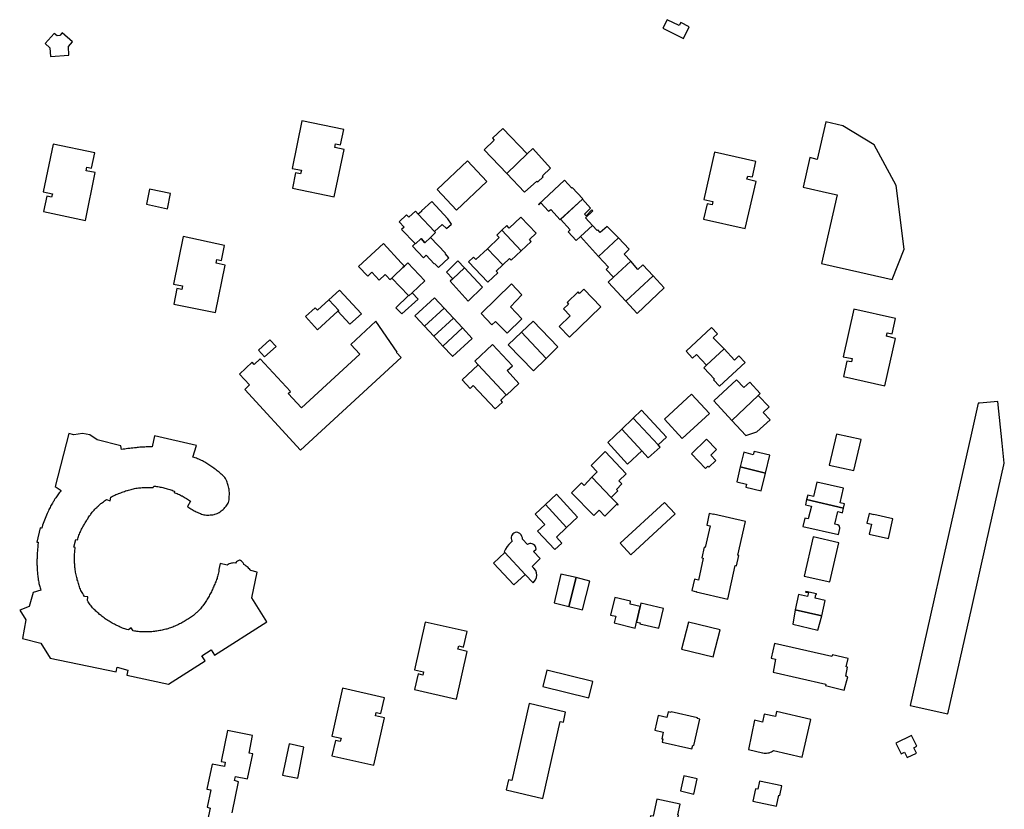
# Model space of a CAD drawing. Units: inches. Extents: x 7498900 to 7506858, y 5781332 to 5786912.
# Drawn here: x 7501056 to 7501452, y 5782561 to 5782879 of the extents above; entities that cross this region are included whole.
import ezdxf

# ---------------------------------------------------------------- set-up
doc = ezdxf.new("R2010")
doc.units = ezdxf.units.IN
doc.header["$MEASUREMENT"] = 0

msp = doc.modelspace()

# ---------------------------------------------------------------- linework, layer by layer
for points in [[(7501323.27, 5782870.98), (7501325.51, 5782875.7), (7501322.1, 5782877.36), (7501321.5, 5782876.13), (7501316.6, 5782878.51), (7501314.91, 5782875.05), (7501323.27, 5782870.98)], [(7501073.32, 5782873.22), (7501072.34, 5782872.12), (7501071.31, 5782872.03), (7501070.15, 5782873), (7501066.55, 5782868.91), (7501068.41, 5782867.16), (7501068.62, 5782863.71), (7501075.96, 5782864.21), (7501075.9, 5782867.68), (7501077.43, 5782869.57), (7501073.32, 5782873.22)], [(7501169.73, 5782837.83), (7501165.81, 5782818.67), (7501169.55, 5782817.96), (7501169.23, 5782816.5), (7501167.22, 5782816.89), (7501166.01, 5782810.67), (7501182.76, 5782807.24), (7501186.7, 5782826.34), (7501183.03, 5782827.13), (7501183.32, 5782828.51), (7501185.22, 5782828.14), (7501186.57, 5782834.34), (7501169.73, 5782837.83)], [(7501371.3, 5782811.14), (7501381.99, 5782808.72), (7501385.04, 5782808.04), (7501378.73, 5782780.43), (7501385.22, 5782778.97), (7501387.05, 5782778.56), (7501407.16, 5782773.95), (7501412.01, 5782786.17), (7501408.71, 5782811.84), (7501399.94, 5782828.16), (7501387.37, 5782835.77), (7501380.45, 5782837.35), (7501377.05, 5782822.31), (7501373.99, 5782823), (7501371.3, 5782811.14)], [(7501250.56, 5782834.71), (7501246.4, 5782830.8), (7501247.09, 5782830.04), (7501243.08, 5782826.19), (7501252.12, 5782816.6), (7501260.32, 5782824.48), (7501250.56, 5782834.71)], [(7501082.66, 5782797.78), (7501086.66, 5782816.97), (7501082.98, 5782817.76), (7501083.26, 5782819.14), (7501085.18, 5782818.74), (7501086.5, 5782824.96), (7501069.66, 5782828.48), (7501065.65, 5782809.3), (7501069.4, 5782808.44), (7501069.11, 5782807.07), (7501067.12, 5782807.54), (7501065.84, 5782801.3), (7501082.66, 5782797.78)], [(7501269.78, 5782818.78), (7501262.58, 5782826.64), (7501260.32, 5782824.48), (7501252.12, 5782816.6), (7501259.24, 5782809.09), (7501264.27, 5782813.6), (7501264.62, 5782813.27), (7501266.84, 5782815.34), (7501266.53, 5782815.7), (7501269.78, 5782818.78)], [(7501348.1, 5782794.43), (7501352.4, 5782813.44), (7501348.74, 5782814.3), (7501349.04, 5782815.56), (7501350.97, 5782815.27), (7501352.39, 5782821.45), (7501335.68, 5782825.26), (7501331.37, 5782806.18), (7501335.05, 5782805.38), (7501334.75, 5782803.96), (7501332.78, 5782804.4), (7501331.34, 5782798.21), (7501348.1, 5782794.43)], [(7501236.41, 5782821.67), (7501224.18, 5782810.16), (7501231.88, 5782801.83), (7501244.13, 5782813.39), (7501236.41, 5782821.67)], [(7501275.39, 5782813.91), (7501264.87, 5782804.21), (7501265.04, 5782804.02), (7501265.87, 5782804.82), (7501268.99, 5782801.44), (7501269.82, 5782802.18), (7501273.65, 5782798.03), (7501282.73, 5782806.39), (7501278.51, 5782810.97), (7501278.29, 5782810.77), (7501275.39, 5782813.91)], [(7501108.47, 5782810.38), (7501107.24, 5782804.27), (7501115.75, 5782802.4), (7501116.96, 5782808.6), (7501108.47, 5782810.38)], [(7501221.97, 5782805.34), (7501217.81, 5782801.64), (7501217.79, 5782801.3), (7501216.57, 5782800.29), (7501223.14, 5782793.29), (7501226.23, 5782796.17), (7501227.87, 5782794.46), (7501229.93, 5782796.28), (7501228.51, 5782798.43), (7501221.97, 5782805.34)], [(7501282.59, 5782806.26), (7501273.82, 5782798.19), (7501277.68, 5782794), (7501276.84, 5782793.15), (7501280.11, 5782789.7), (7501281.75, 5782791.21), (7501286.64, 5782795.71), (7501283.8, 5782798.73), (7501286.79, 5782801.61), (7501286.43, 5782802.02), (7501284.02, 5782799.63), (7501283.36, 5782800.32), (7501285.83, 5782802.63), (7501282.59, 5782806.26)], [(7501215.41, 5782801.52), (7501212.76, 5782799.03), (7501211.79, 5782799.98), (7501208.87, 5782797.24), (7501210.91, 5782795.07), (7501209.81, 5782794.14), (7501215.33, 5782788.41), (7501215.43, 5782788.3), (7501217.68, 5782790.44), (7501219.26, 5782788.78), (7501221.47, 5782790.89), (7501223.54, 5782792.86), (7501223.14, 5782793.29), (7501216.57, 5782800.29), (7501215.41, 5782801.52)], [(7501257.83, 5782799.08), (7501253.15, 5782794.64), (7501252.19, 5782795.66), (7501250.17, 5782793.76), (7501257.96, 5782785.48), (7501262, 5782789.29), (7501261.31, 5782790.02), (7501264.01, 5782792.56), (7501257.83, 5782799.08)], [(7501286.64, 5782795.71), (7501281.75, 5782791.21), (7501289.07, 5782783.28), (7501297.09, 5782790.69), (7501292.51, 5782795.28), (7501289.75, 5782792.87), (7501288.76, 5782794), (7501288.49, 5782793.75), (7501286.64, 5782795.71)], [(7501250.17, 5782793.76), (7501248.12, 5782791.81), (7501249.08, 5782790.81), (7501244.42, 5782786.38), (7501250.54, 5782779.88), (7501253.26, 5782782.44), (7501253.95, 5782781.71), (7501257.96, 5782785.48), (7501250.17, 5782793.76)], [(7501138.84, 5782779.71), (7501135.21, 5782780.61), (7501135.49, 5782782.06), (7501137.41, 5782781.59), (7501138.63, 5782787.71), (7501122.01, 5782791.31), (7501118.08, 5782772.16), (7501121.73, 5782771.47), (7501121.46, 5782769.94), (7501119.5, 5782770.37), (7501118.25, 5782764.08), (7501134.97, 5782760.65), (7501138.84, 5782779.71)], [(7501206.55, 5782775.2), (7501210.41, 5782778.8), (7501210.99, 5782779.35), (7501209.7, 5782780.74), (7501202.51, 5782788.48), (7501192.56, 5782779.26), (7501196.21, 5782775.33), (7501197.88, 5782776.87), (7501200.79, 5782773.77), (7501203.27, 5782776.04), (7501203.85, 5782775.38), (7501205.16, 5782773.91), (7501205.88, 5782774.57), (7501206.55, 5782775.2)], [(7501215.43, 5782788.3), (7501215.33, 5782788.41), (7501214.27, 5782787.43), (7501218.65, 5782782.74), (7501219.69, 5782783.72), (7501222.97, 5782780.29), (7501223.09, 5782780.4), (7501224.64, 5782778.76), (7501228.89, 5782782.75), (7501227.37, 5782784.42), (7501227.48, 5782784.53), (7501221.47, 5782790.89), (7501219.26, 5782788.78), (7501217.68, 5782790.44), (7501215.43, 5782788.3)], [(7501297.09, 5782790.69), (7501289.07, 5782783.28), (7501293.09, 5782778.93), (7501292.12, 5782778.02), (7501295.03, 5782774.91), (7501302.06, 5782781.37), (7501299.32, 5782784.2), (7501301.32, 5782786.16), (7501297.09, 5782790.69)], [(7501244.42, 5782786.38), (7501239.72, 5782781.97), (7501238.76, 5782782.99), (7501236.78, 5782781.11), (7501244.54, 5782772.85), (7501248.56, 5782776.64), (7501247.87, 5782777.36), (7501250.54, 5782779.88), (7501244.42, 5782786.38)], [(7501205.88, 5782774.57), (7501212.69, 5782767.53), (7501212.81, 5782767.4), (7501214.09, 5782768.6), (7501219.2, 5782773.38), (7501212.39, 5782780.65), (7501210.99, 5782779.35), (7501210.41, 5782778.8), (7501206.55, 5782775.2), (7501205.88, 5782774.57)], [(7501227.9, 5782776.98), (7501230.42, 5782774.26), (7501235.12, 5782778.63), (7501232.5, 5782781.43), (7501227.9, 5782776.98)], [(7501292.93, 5782772.97), (7501300.06, 5782765.26), (7501311.08, 5782775.4), (7501306.86, 5782779.89), (7501304.89, 5782778.01), (7501302.06, 5782781.37), (7501295.03, 5782774.91), (7501292.93, 5782772.97)], [(7501235.12, 5782778.63), (7501230.42, 5782774.26), (7501229.34, 5782773.31), (7501236.62, 5782765.28), (7501242.43, 5782770.87), (7501235.12, 5782778.63)], [(7501254.1, 5782772.2), (7501241.83, 5782760.3), (7501246.1, 5782755.7), (7501247.61, 5782757.09), (7501252.25, 5782752.41), (7501258.27, 5782758.1), (7501253.6, 5782763.03), (7501258.21, 5782767.84), (7501254.1, 5782772.2)], [(7501311.08, 5782775.4), (7501300.06, 5782765.26), (7501304.59, 5782760.34), (7501315.5, 5782770.58), (7501311.08, 5782775.4)], [(7501180.61, 5782765.85), (7501184.6, 5782761.57), (7501184.15, 5782761.2), (7501189.05, 5782755.95), (7501193.69, 5782760.21), (7501184.94, 5782769.73), (7501180.61, 5782765.85)], [(7501212.81, 5782767.4), (7501212.69, 5782767.53), (7501207.59, 5782762.6), (7501209.89, 5782760.15), (7501216.45, 5782766.12), (7501214.09, 5782768.6), (7501212.81, 5782767.4)], [(7501276.42, 5782764.71), (7501277.02, 5782764.09), (7501275.01, 5782762.13), (7501277.68, 5782759.38), (7501273.24, 5782755.08), (7501277.42, 5782750.77), (7501290.01, 5782762.99), (7501283.14, 5782770.06), (7501281.42, 5782768.38), (7501280.83, 5782768.99), (7501276.42, 5782764.71)], [(7501171.23, 5782759.04), (7501176.08, 5782753.75), (7501184.15, 5782761.2), (7501184.6, 5782761.57), (7501180.61, 5782765.85), (7501176, 5782761.6), (7501175.09, 5782762.59), (7501171.23, 5782759.04)], [(7501215.19, 5782759.38), (7501215.43, 5782759.12), (7501219.05, 5782755.21), (7501226.91, 5782762.49), (7501223.06, 5782766.65), (7501215.19, 5782759.38)], [(7501226.91, 5782762.49), (7501219.05, 5782755.21), (7501222.79, 5782751.18), (7501230.66, 5782758.44), (7501226.91, 5782762.49)], [(7501408.5, 5782758.29), (7501391.8, 5782762.05), (7501387.47, 5782742.89), (7501391.13, 5782742.19), (7501390.86, 5782740.79), (7501388.92, 5782741.17), (7501387.53, 5782734.99), (7501404.21, 5782731.22), (7501408.54, 5782750.3), (7501404.87, 5782751.11), (7501405.2, 5782752.56), (7501407.11, 5782752.11), (7501408.5, 5782758.29)], [(7501144.62, 5782735.92), (7501148.69, 5782731.53), (7501146.76, 5782729.75), (7501169.25, 5782705.34), (7501209.66, 5782742.58), (7501207.84, 5782744.58), (7501208.12, 5782744.8), (7501199.53, 5782757.18), (7501189.38, 5782747.88), (7501193.09, 5782743.88), (7501169.64, 5782722.3), (7501164.27, 5782728.14), (7501165.15, 5782728.95), (7501153.02, 5782742.06), (7501150.58, 5782739.78), (7501149.75, 5782740.66), (7501144.62, 5782735.92)], [(7501230.66, 5782758.44), (7501222.79, 5782751.18), (7501226.48, 5782747.19), (7501234.34, 5782754.47), (7501230.66, 5782758.44)], [(7501262.82, 5782757.16), (7501258.09, 5782752.77), (7501267.99, 5782742.22), (7501272.74, 5782746.83), (7501262.82, 5782757.16)], [(7501234.34, 5782754.47), (7501226.48, 5782747.19), (7501230.17, 5782743.22), (7501230.38, 5782742.99), (7501238.21, 5782750.29), (7501234.34, 5782754.47)], [(7501267.99, 5782742.22), (7501258.09, 5782752.77), (7501252.77, 5782747.73), (7501262.94, 5782737.29), (7501267.99, 5782742.22)], [(7501334.46, 5782754.69), (7501324.31, 5782745.15), (7501326.89, 5782742.35), (7501328.41, 5782743.81), (7501332.52, 5782739.52), (7501339.55, 5782746.07), (7501335.22, 5782750.46), (7501336.97, 5782752.1), (7501334.46, 5782754.69)], [(7501152.36, 5782745.53), (7501154.77, 5782742.89), (7501159.34, 5782747.06), (7501156.89, 5782749.67), (7501152.36, 5782745.53)], [(7501240.59, 5782739.68), (7501251.86, 5782727.6), (7501252.07, 5782727.38), (7501257.05, 5782732.17), (7501252.36, 5782737.34), (7501254.4, 5782739.3), (7501246.47, 5782747.8), (7501239.25, 5782741.11), (7501240.59, 5782739.68)], [(7501343.73, 5782741.56), (7501339.55, 5782746.07), (7501332.52, 5782739.52), (7501331.41, 5782738.49), (7501335.71, 5782733.91), (7501335.35, 5782733.57), (7501337.74, 5782731.01), (7501348, 5782740.59), (7501345.46, 5782743.23), (7501343.73, 5782741.56)], [(7501234.18, 5782733.57), (7501237.41, 5782730.07), (7501238.66, 5782731.27), (7501247.44, 5782721.97), (7501250.4, 5782724.65), (7501249.7, 5782725.45), (7501251.86, 5782727.6), (7501240.59, 5782739.68), (7501234.18, 5782733.57)], [(7501344.55, 5782733.56), (7501335.4, 5782725.18), (7501342.62, 5782717.3), (7501353.31, 5782727.35), (7501354.11, 5782728.1), (7501349.94, 5782732.67), (7501347.45, 5782730.49), (7501344.55, 5782733.56)], [(7501326.4, 5782727.81), (7501315.55, 5782717.74), (7501322.71, 5782710.02), (7501333.7, 5782720.03), (7501326.4, 5782727.81)], [(7501342.62, 5782717.3), (7501348.28, 5782711.23), (7501352.79, 5782712.66), (7501358.07, 5782717.49), (7501355.32, 5782720.42), (7501357.66, 5782722.68), (7501353.31, 5782727.35), (7501342.62, 5782717.3)], [(7501441.76, 5782724.18), (7501438.8, 5782711), (7501437.19, 5782703.77), (7501428.09, 5782663.44), (7501422.28, 5782637.68), (7501414.42, 5782602.62), (7501429.56, 5782599.21), (7501439.19, 5782642.04), (7501445.12, 5782668.37), (7501452.13, 5782699.47), (7501452.26, 5782700.03), (7501451.41, 5782708.17), (7501449.69, 5782724.89), (7501442.24, 5782724.22), (7501441.76, 5782724.18)], [(7501302.94, 5782718.16), (7501313.02, 5782707.41), (7501316.34, 5782710.56), (7501306.33, 5782721.34), (7501302.94, 5782718.16)], [(7501298.42, 5782713.79), (7501306.53, 5782705.02), (7501309.08, 5782702.26), (7501313.86, 5782706.52), (7501313.02, 5782707.41), (7501302.94, 5782718.16), (7501302.79, 5782718.02), (7501298.42, 5782713.79)], [(7501292.81, 5782708.43), (7501300.74, 5782699.69), (7501306.53, 5782705.02), (7501298.42, 5782713.79), (7501292.81, 5782708.43)], [(7501110.52, 5782711.1), (7501109.57, 5782706.63), (7501108.55, 5782706.6), (7501108.11, 5782706.6), (7501107.12, 5782706.59), (7501106.62, 5782706.57), (7501106.12, 5782706.56), (7501105.62, 5782706.53), (7501105.05, 5782706.49), (7501104.56, 5782706.46), (7501104.06, 5782706.41), (7501103.56, 5782706.36), (7501103.06, 5782706.31), (7501102.44, 5782706.23), (7501101.79, 5782706.17), (7501101.14, 5782706.1), (7501100.5, 5782706.02), (7501099.78, 5782705.93), (7501099.13, 5782705.85), (7501098.49, 5782705.75), (7501097.84, 5782705.65), (7501097.2, 5782705.55), (7501096.98, 5782707.02), (7501087.46, 5782709.41), (7501084.5, 5782711.46), (7501081.49, 5782712.05), (7501077.96, 5782711.43), (7501076.08, 5782712.04), (7501070.53, 5782690.65), (7501072.92, 5782689.09), (7501072.79, 5782688.92), (7501072.48, 5782688.53), (7501072.18, 5782688.13), (7501071.88, 5782687.73), (7501071.58, 5782687.33), (7501071.29, 5782686.92), (7501071.01, 5782686.51), (7501070.73, 5782686.09), (7501070.45, 5782685.68), (7501070.18, 5782685.25), (7501069.92, 5782684.83), (7501069.69, 5782684.46), (7501069.44, 5782684.03), (7501069.19, 5782683.6), (7501068.94, 5782683.16), (7501068.7, 5782682.73), (7501068.46, 5782682.28), (7501068.23, 5782681.84), (7501068.01, 5782681.39), (7501067.79, 5782680.94), (7501067.56, 5782680.43), (7501067.29, 5782679.78), (7501067.01, 5782679.14), (7501066.75, 5782678.49), (7501066.49, 5782677.85), (7501066.22, 5782677.14), (7501065.97, 5782676.49), (7501065.73, 5782675.83), (7501065.49, 5782675.18), (7501065.26, 5782674.52), (7501065.04, 5782673.86), (7501064.51, 5782674.04), (7501063.09, 5782668.35), (7501063.71, 5782668.23), (7501063.67, 5782667.87), (7501063.61, 5782667.36), (7501063.56, 5782666.84), (7501063.5, 5782666.32), (7501063.49, 5782666.17), (7501063.44, 5782665.65), (7501063.4, 5782665.14), (7501063.36, 5782664.62), (7501063.33, 5782664.1), (7501063.3, 5782663.65), (7501063.28, 5782663.15), (7501063.25, 5782662.65), (7501063.23, 5782662.15), (7501063.22, 5782661.65), (7501063.21, 5782661.39), (7501063.2, 5782660.89), (7501063.2, 5782660.39), (7501063.2, 5782659.89), (7501063.21, 5782659.39), (7501063.21, 5782659.22), (7501063.22, 5782658.72), (7501063.23, 5782658.22), (7501063.26, 5782657.72), (7501063.28, 5782657.22), (7501063.32, 5782656.72), (7501063.35, 5782656.27), (7501063.4, 5782655.78), (7501063.45, 5782655.28), (7501063.51, 5782654.78), (7501063.58, 5782654.29), (7501063.67, 5782653.68), (7501063.73, 5782653.18), (7501063.81, 5782652.69), (7501063.9, 5782652.19), (7501063.99, 5782651.71), (7501064.1, 5782651.22), (7501064.18, 5782650.92), (7501064.31, 5782650.44), (7501064.45, 5782649.96), (7501064.6, 5782649.48), (7501064.76, 5782649.01), (7501061.65, 5782648.1), (7501060.11, 5782642.45), (7501056.25, 5782640.95), (7501058.76, 5782637.08), (7501057.33, 5782629.47), (7501064.72, 5782627.63), (7501068.51, 5782621.66), (7501094.99, 5782616.18), (7501095.46, 5782617.99), (7501099.76, 5782616.84), (7501099.29, 5782614.78), (7501116.07, 5782611.1), (7501130.86, 5782620.52), (7501129.56, 5782622.56), (7501133.26, 5782624.91), (7501134.6, 5782622.79), (7501155.62, 5782636.22), (7501149.68, 5782645.96), (7501151.78, 5782656.25), (7501149.2, 5782656.9), (7501148.99, 5782657.15), (7501148.66, 5782657.52), (7501148.46, 5782657.72), (7501148.1, 5782658.07), (7501147.71, 5782658.39), (7501147.31, 5782658.69), (7501146.87, 5782658.99), (7501146.44, 5782659.25), (7501146.35, 5782659.49), (7501146.13, 5782659.94), (7501145.86, 5782660.28), (7501145.4, 5782660.7), (7501145.06, 5782660.94), (7501144.82, 5782661), (7501144.61, 5782660.99), (7501144.15, 5782660.82), (7501143.85, 5782660.7), (7501143.43, 5782660.43), (7501143.29, 5782660.29), (7501142.99, 5782659.89), (7501142.37, 5782659.92), (7501141.87, 5782659.88), (7501141.38, 5782659.8), (7501141.01, 5782659.71), (7501140.54, 5782659.55), (7501140.08, 5782659.35), (7501139.65, 5782659.1), (7501136.87, 5782659.68), (7501136.41, 5782657.32), (7501136.35, 5782656.95), (7501136.28, 5782656.45), (7501136.19, 5782655.96), (7501136.08, 5782655.47), (7501135.97, 5782654.98), (7501135.84, 5782654.5), (7501135.7, 5782654.02), (7501135.61, 5782653.74), (7501135.46, 5782653.27), (7501135.29, 5782652.8), (7501135.11, 5782652.33), (7501134.92, 5782651.87), (7501134.71, 5782651.41), (7501134.5, 5782650.96), (7501134.37, 5782650.64), (7501134.17, 5782650.18), (7501133.97, 5782649.72), (7501133.77, 5782649.27), (7501133.55, 5782648.81), (7501133.34, 5782648.36), (7501133.11, 5782647.92), (7501132.88, 5782647.47), (7501132.65, 5782647.04), (7501132.41, 5782646.6), (7501132.17, 5782646.16), (7501131.92, 5782645.73), (7501131.66, 5782645.3), (7501131.4, 5782644.87), (7501131.14, 5782644.45), (7501130.87, 5782644.03), (7501130.59, 5782643.61), (7501130.31, 5782643.2), (7501130.19, 5782643.03), (7501129.89, 5782642.63), (7501129.57, 5782642.24), (7501129.25, 5782641.86), (7501128.92, 5782641.48), (7501128.59, 5782641.11), (7501128.24, 5782640.75), (7501127.89, 5782640.4), (7501127.52, 5782640.06), (7501127.26, 5782639.82), (7501126.89, 5782639.49), (7501126.51, 5782639.16), (7501126.12, 5782638.85), (7501125.72, 5782638.55), (7501125.32, 5782638.25), (7501124.91, 5782637.97), (7501124.49, 5782637.69), (7501124.08, 5782637.42), (7501123.65, 5782637.17), (7501123.19, 5782636.87), (7501122.76, 5782636.6), (7501122.34, 5782636.34), (7501121.9, 5782636.09), (7501121.47, 5782635.85), (7501121.03, 5782635.61), (7501120.58, 5782635.38), (7501120.14, 5782635.16), (7501119.62, 5782634.91), (7501119.16, 5782634.71), (7501118.7, 5782634.51), (7501118.24, 5782634.32), (7501117.78, 5782634.13), (7501117.31, 5782633.96), (7501116.84, 5782633.79), (7501116.36, 5782633.63), (7501115.88, 5782633.48), (7501115.41, 5782633.34), (7501114.99, 5782633.23), (7501114.5, 5782633.11), (7501114.02, 5782632.99), (7501113.53, 5782632.89), (7501113.04, 5782632.79), (7501112.55, 5782632.7), (7501112.05, 5782632.61), (7501111.9, 5782632.58), (7501111.41, 5782632.51), (7501110.92, 5782632.44), (7501110.42, 5782632.38), (7501109.92, 5782632.32), (7501109.42, 5782632.28), (7501108.93, 5782632.24), (7501108.43, 5782632.2), (7501108.05, 5782632.18), (7501107.55, 5782632.16), (7501107.05, 5782632.16), (7501106.55, 5782632.16), (7501106.05, 5782632.17), (7501105.55, 5782632.19), (7501105.05, 5782632.22), (7501104.9, 5782632.23), (7501104.4, 5782632.28), (7501103.91, 5782632.33), (7501103.41, 5782632.39), (7501102.92, 5782632.47), (7501102.42, 5782632.55), (7501101.93, 5782632.64), (7501101.15, 5782633.85), (7501099.99, 5782632.99), (7501099.37, 5782633.14), (7501098.89, 5782633.26), (7501098.5, 5782633.38), (7501098.02, 5782633.55), (7501097.56, 5782633.73), (7501097.1, 5782633.93), (7501096.65, 5782634.15), (7501096.21, 5782634.38), (7501095.72, 5782634.6), (7501095.27, 5782634.81), (7501094.82, 5782635.02), (7501094.37, 5782635.25), (7501093.92, 5782635.48), (7501093.48, 5782635.72), (7501093.04, 5782635.96), (7501092.6, 5782636.21), (7501092.18, 5782636.47), (7501091.75, 5782636.73), (7501091.33, 5782637), (7501091.01, 5782637.22), (7501090.61, 5782637.51), (7501090.2, 5782637.81), (7501089.81, 5782638.11), (7501089.41, 5782638.41), (7501089.02, 5782638.73), (7501088.63, 5782639.04), (7501088.41, 5782639.23), (7501088.03, 5782639.55), (7501087.65, 5782639.88), (7501087.28, 5782640.21), (7501086.91, 5782640.55), (7501086.54, 5782640.89), (7501086.18, 5782641.23), (7501085.94, 5782641.49), (7501085.6, 5782641.86), (7501085.28, 5782642.23), (7501084.96, 5782642.63), (7501084.66, 5782643.02), (7501084.37, 5782643.43), (7501084.06, 5782643.9), (7501083.8, 5782644.33), (7501083.56, 5782644.76), (7501083.66, 5782646.25), (7501082.36, 5782646.44), (7501081.88, 5782647.16), (7501081.62, 5782647.58), (7501081.36, 5782648.01), (7501081.13, 5782648.45), (7501080.9, 5782648.9), (7501080.68, 5782649.39), (7501080.49, 5782649.85), (7501080.32, 5782650.32), (7501080.16, 5782650.79), (7501080.01, 5782651.27), (7501079.86, 5782651.73), (7501079.71, 5782652.21), (7501079.57, 5782652.69), (7501079.43, 5782653.17), (7501079.3, 5782653.65), (7501079.18, 5782654.14), (7501079.07, 5782654.63), (7501078.95, 5782655.2), (7501078.85, 5782655.69), (7501078.76, 5782656.19), (7501078.68, 5782656.68), (7501078.6, 5782657.17), (7501078.54, 5782657.67), (7501078.48, 5782658.16), (7501078.42, 5782658.66), (7501078.4, 5782658.91), (7501078.37, 5782659.41), (7501078.35, 5782659.91), (7501078.33, 5782660.41), (7501078.31, 5782660.91), (7501078.3, 5782661.41), (7501078.31, 5782661.91), (7501078.31, 5782662.41), (7501078.32, 5782662.62), (7501078.34, 5782663.12), (7501078.36, 5782663.62), (7501078.39, 5782664.12), (7501078.43, 5782664.61), (7501078.47, 5782665.11), (7501078.52, 5782665.61), (7501078.58, 5782666.11), (7501077.97, 5782666.3), (7501078.78, 5782669.36), (7501079.45, 5782669.23), (7501079.58, 5782669.66), (7501079.74, 5782670.13), (7501079.91, 5782670.6), (7501080.09, 5782671.07), (7501080.27, 5782671.53), (7501080.46, 5782672), (7501080.66, 5782672.45), (7501080.73, 5782672.61), (7501080.95, 5782673.07), (7501081.16, 5782673.51), (7501081.39, 5782673.96), (7501081.63, 5782674.4), (7501081.87, 5782674.84), (7501082.04, 5782675.15), (7501082.29, 5782675.58), (7501082.54, 5782676.02), (7501082.79, 5782676.45), (7501083.06, 5782676.87), (7501083.32, 5782677.29), (7501083.59, 5782677.71), (7501083.83, 5782678.08), (7501084.11, 5782678.49), (7501084.39, 5782678.9), (7501084.68, 5782679.31), (7501084.86, 5782679.56), (7501085.15, 5782679.97), (7501085.45, 5782680.36), (7501085.77, 5782680.75), (7501086.17, 5782681.22), (7501086.51, 5782681.59), (7501086.85, 5782681.95), (7501087.21, 5782682.3), (7501087.41, 5782682.49), (7501087.77, 5782682.83), (7501088.15, 5782683.17), (7501088.53, 5782683.49), (7501088.91, 5782683.81), (7501089.12, 5782683.98), (7501089.51, 5782684.28), (7501089.91, 5782684.58), (7501090.32, 5782684.87), (7501090.73, 5782685.16), (7501091.15, 5782685.43), (7501092.66, 5782684.88), (7501092.97, 5782686.44), (7501093.15, 5782686.54), (7501093.59, 5782686.77), (7501094.03, 5782687), (7501094.49, 5782687.21), (7501094.95, 5782687.41), (7501095.41, 5782687.6), (7501095.88, 5782687.77), (7501096.02, 5782687.83), (7501096.48, 5782688.03), (7501096.94, 5782688.21), (7501097.41, 5782688.39), (7501097.88, 5782688.57), (7501098.35, 5782688.73), (7501098.82, 5782688.89), (7501099.3, 5782689.05), (7501099.59, 5782689.13), (7501100.07, 5782689.28), (7501100.55, 5782689.41), (7501101.03, 5782689.54), (7501101.52, 5782689.66), (7501102, 5782689.78), (7501102.49, 5782689.89), (7501102.98, 5782689.99), (7501103.5, 5782690.05), (7501104, 5782690.11), (7501104.5, 5782690.16), (7501104.99, 5782690.2), (7501105.49, 5782690.24), (7501105.99, 5782690.27), (7501106.49, 5782690.3), (7501106.91, 5782690.31), (7501107.41, 5782690.32), (7501107.91, 5782690.33), (7501108.41, 5782690.33), (7501108.91, 5782690.32), (7501109.41, 5782690.31), (7501109.91, 5782690.29), (7501110.19, 5782690.85), (7501110.81, 5782690.78), (7501111.31, 5782690.71), (7501111.8, 5782690.64), (7501112.3, 5782690.55), (7501112.79, 5782690.46), (7501113.28, 5782690.36), (7501113.77, 5782690.25), (7501114.25, 5782690.14), (7501114.65, 5782690.04), (7501115.13, 5782689.91), (7501115.61, 5782689.77), (7501116.09, 5782689.63), (7501116.57, 5782689.48), (7501117.04, 5782689.32), (7501117.51, 5782689.15), (7501117.98, 5782688.97), (7501118.45, 5782688.79), (7501118.35, 5782688.27), (7501118.63, 5782688.17), (7501119.1, 5782687.99), (7501119.56, 5782687.81), (7501120.02, 5782687.62), (7501120.48, 5782687.41), (7501120.93, 5782687.2), (7501121.38, 5782686.98), (7501121.55, 5782686.89), (7501121.99, 5782686.66), (7501122.43, 5782686.42), (7501122.87, 5782686.17), (7501123.29, 5782685.91), (7501123.72, 5782685.64), (7501124.13, 5782685.37), (7501124.55, 5782685.08), (7501124.95, 5782684.79), (7501123.68, 5782682.65), (7501123.89, 5782682.5), (7501124.29, 5782682.21), (7501124.71, 5782681.93), (7501125.13, 5782681.66), (7501125.56, 5782681.4), (7501125.99, 5782681.16), (7501126.43, 5782680.92), (7501126.78, 5782680.74), (7501127.23, 5782680.52), (7501127.68, 5782680.31), (7501128.14, 5782680.11), (7501128.61, 5782679.92), (7501128.91, 5782679.78), (7501129.37, 5782679.59), (7501129.85, 5782679.44), (7501130.34, 5782679.32), (7501130.83, 5782679.24), (7501131.33, 5782679.19), (7501131.82, 5782679.17), (7501132.32, 5782679.19), (7501132.82, 5782679.24), (7501133.44, 5782679.27), (7501133.94, 5782679.33), (7501134.43, 5782679.42), (7501134.8, 5782679.52), (7501135.27, 5782679.67), (7501135.74, 5782679.86), (7501136.19, 5782680.08), (7501136.47, 5782680.26), (7501136.88, 5782680.55), (7501137.28, 5782680.84), (7501137.67, 5782681.16), (7501138.07, 5782681.5), (7501138.43, 5782681.84), (7501138.79, 5782682.19), (7501138.95, 5782682.35), (7501139.28, 5782682.72), (7501139.58, 5782683.12), (7501139.85, 5782683.54), (7501140.07, 5782683.99), (7501140.21, 5782684.32), (7501140.36, 5782684.8), (7501140.47, 5782685.29), (7501140.54, 5782685.78), (7501140.56, 5782686.28), (7501140.56, 5782686.79), (7501140.57, 5782687.31), (7501140.58, 5782687.81), (7501140.58, 5782688.31), (7501140.55, 5782688.81), (7501140.5, 5782689.31), (7501140.46, 5782689.58), (7501140.38, 5782690.07), (7501140.27, 5782690.56), (7501140.15, 5782691.05), (7501140, 5782691.52), (7501139.89, 5782691.92), (7501139.72, 5782692.4), (7501139.52, 5782692.86), (7501139.3, 5782693.31), (7501138.98, 5782693.85), (7501138.7, 5782694.27), (7501138.4, 5782694.66), (7501138.07, 5782695.04), (7501137.72, 5782695.39), (7501137.34, 5782695.72), (7501136.87, 5782696.1), (7501136.49, 5782696.41), (7501136.1, 5782696.73), (7501135.71, 5782697.04), (7501135.31, 5782697.34), (7501134.91, 5782697.64), (7501134.51, 5782697.93), (7501134.35, 5782698.05), (7501133.94, 5782698.34), (7501133.53, 5782698.63), (7501133.12, 5782698.91), (7501132.71, 5782699.19), (7501132.29, 5782699.46), (7501131.87, 5782699.73), (7501131.51, 5782699.96), (7501131.09, 5782700.23), (7501130.66, 5782700.48), (7501130.22, 5782700.73), (7501129.78, 5782700.96), (7501129.33, 5782701.19), (7501128.88, 5782701.4), (7501128.29, 5782701.66), (7501127.83, 5782701.85), (7501127.36, 5782702.03), (7501126.89, 5782702.19), (7501126.41, 5782702.35), (7501125.93, 5782702.5), (7501127.3, 5782707.16), (7501110.52, 5782711.1)], [(7501332.44, 5782709.78), (7501326.43, 5782703.88), (7501332.07, 5782697.99), (7501332.97, 5782698.89), (7501333.38, 5782698.51), (7501336.23, 5782701.17), (7501334.18, 5782703.25), (7501336.27, 5782705.28), (7501336.49, 5782705.53), (7501332.44, 5782709.78)], [(7501384.74, 5782711.78), (7501381.85, 5782699.29), (7501391.69, 5782697.07), (7501394.65, 5782709.61), (7501384.74, 5782711.78)], [(7501286.32, 5782694.41), (7501294.17, 5782686.27), (7501296.85, 5782688.95), (7501296.27, 5782689.55), (7501298.43, 5782691.75), (7501297.27, 5782692.93), (7501300.17, 5782695.83), (7501291.71, 5782704.76), (7501286.04, 5782699.18), (7501288.57, 5782696.62), (7501286.32, 5782694.41)], [(7501351.26, 5782703.49), (7501347.52, 5782704.44), (7501346.03, 5782698.54), (7501356.26, 5782696.09), (7501357.94, 5782703.36), (7501351.63, 5782704.84), (7501351.26, 5782703.49)], [(7501346.03, 5782698.54), (7501344.63, 5782692.63), (7501348.57, 5782691.59), (7501348.3, 5782690.41), (7501354.42, 5782688.97), (7501356.26, 5782696.09), (7501346.03, 5782698.54)], [(7501286.32, 5782694.41), (7501283.25, 5782691.08), (7501282.2, 5782692.12), (7501278.2, 5782688.16), (7501287.14, 5782679.07), (7501289.27, 5782681.16), (7501291.63, 5782678.81), (7501296.44, 5782683.58), (7501296.79, 5782683.22), (7501297.01, 5782683.43), (7501294.17, 5782686.27), (7501286.32, 5782694.41)], [(7501376.92, 5782692.49), (7501375.53, 5782686.72), (7501373.22, 5782687.21), (7501372.76, 5782685.46), (7501387.62, 5782682.02), (7501387.93, 5782683.71), (7501386.21, 5782684.09), (7501387.55, 5782690.08), (7501376.92, 5782692.49)], [(7501267.76, 5782683.45), (7501276.24, 5782674.25), (7501280.61, 5782678.31), (7501272.1, 5782687.54), (7501267.76, 5782683.45)], [(7501387.62, 5782682.02), (7501372.76, 5782685.46), (7501372.29, 5782683.38), (7501374.67, 5782682.74), (7501373.36, 5782677.63), (7501372.01, 5782677.91), (7501371.19, 5782674.59), (7501385.58, 5782671.37), (7501386.12, 5782673.77), (7501386.08, 5782674.11), (7501386.03, 5782674.47), (7501385.86, 5782674.84), (7501385.32, 5782675.3), (7501384.16, 5782675.49), (7501385.27, 5782680.57), (7501387.19, 5782680.12), (7501387.62, 5782682.02)], [(7501272.12, 5782670.33), (7501276.24, 5782674.25), (7501267.76, 5782683.45), (7501263.6, 5782679.54), (7501267.41, 5782675.46), (7501264.54, 5782672.77), (7501271.42, 5782665.28), (7501274.34, 5782667.83), (7501272.12, 5782670.33)], [(7501315.59, 5782684.3), (7501297.79, 5782667.93), (7501302.06, 5782663.25), (7501319.87, 5782679.69), (7501315.59, 5782684.3)], [(7501333.58, 5782679.87), (7501332.56, 5782675.17), (7501333.96, 5782674.87), (7501332.01, 5782666.1), (7501331.54, 5782666.27), (7501330.6, 5782661.97), (7501331.18, 5782661.83), (7501329.27, 5782653.04), (7501327.69, 5782653.4), (7501326.63, 5782648.79), (7501328.44, 5782648.36), (7501328.36, 5782648.25), (7501341.01, 5782645.38), (7501344.07, 5782658.88), (7501344.61, 5782658.76), (7501345.51, 5782662.94), (7501345.03, 5782663.02), (7501348.11, 5782676.67), (7501335.33, 5782679.58), (7501335.31, 5782679.48), (7501333.58, 5782679.87)], [(7501399.8, 5782679.43), (7501399.78, 5782679.33), (7501397.93, 5782679.88), (7501396.99, 5782675.93), (7501398.85, 5782675.48), (7501397.91, 5782671.58), (7501405.65, 5782669.78), (7501407.46, 5782677.63), (7501399.8, 5782679.43)], [(7501262.72, 5782651.94), (7501263.71, 5782653.12), (7501264.11, 5782654.11), (7501264.25, 5782654.97), (7501264.13, 5782655.99), (7501263.78, 5782656.84), (7501263.02, 5782657.89), (7501262.38, 5782658.53), (7501265.52, 5782661.72), (7501262.94, 5782664.6), (7501263.92, 5782665.53), (7501263.86, 5782666.12), (7501263.71, 5782666.5), (7501263.39, 5782666.98), (7501262.9, 5782667.39), (7501262.42, 5782667.61), (7501261.89, 5782667.72), (7501261.45, 5782667.7), (7501260.99, 5782667.56), (7501260.54, 5782667.31), (7501258.54, 5782669.44), (7501258.43, 5782670.03), (7501258.22, 5782670.57), (7501257.97, 5782671.22), (7501257.47, 5782671.78), (7501256.93, 5782672.07), (7501256.65, 5782672.21), (7501256.15, 5782672.27), (7501255.57, 5782672.2), (7501255.04, 5782671.98), (7501254.6, 5782671.65), (7501254.27, 5782671.26), (7501254.06, 5782670.86), (7501253.92, 5782670.34), (7501253.9, 5782669.79), (7501254, 5782669.25), (7501254.29, 5782668.64), (7501253.72, 5782668.15), (7501253.02, 5782667.37), (7501252.37, 5782666.58), (7501251.66, 5782665.51), (7501251.12, 5782664.36), (7501251.37, 5782664.09), (7501259.59, 5782655.29), (7501262.72, 5782651.94)], [(7501375.36, 5782670.42), (7501371.77, 5782654.62), (7501382.1, 5782652.27), (7501385.69, 5782668.08), (7501375.36, 5782670.42)], [(7501246.84, 5782659.8), (7501254.97, 5782651.08), (7501259.59, 5782655.29), (7501251.37, 5782664.09), (7501246.84, 5782659.8)], [(7501273.91, 5782655.43), (7501271.18, 5782643.88), (7501277.1, 5782642.43), (7501280, 5782654.03), (7501273.91, 5782655.43)], [(7501280, 5782654.03), (7501277.1, 5782642.43), (7501282.64, 5782641.1), (7501285.6, 5782652.59), (7501280, 5782654.03)], [(7501295.56, 5782646.03), (7501293.82, 5782638.96), (7501295.95, 5782638.47), (7501295.36, 5782635.79), (7501303.84, 5782633.73), (7501304.38, 5782636.16), (7501305.8, 5782642.46), (7501301.76, 5782643.37), (7501301.96, 5782644.52), (7501295.56, 5782646.03)], [(7501368.19, 5782641.12), (7501378.88, 5782638.7), (7501380.22, 5782644.76), (7501380.24, 5782644.86), (7501376.13, 5782645.76), (7501376.47, 5782647.29), (7501376.7, 5782647.24), (7501376.76, 5782647.5), (7501372.37, 5782648.48), (7501372.31, 5782648.24), (7501373.46, 5782647.98), (7501373.11, 5782646.42), (7501371.95, 5782646.67), (7501369.54, 5782647.21), (7501368.19, 5782641.12)], [(7501306.09, 5782643.75), (7501305.8, 5782642.46), (7501304.38, 5782636.16), (7501305.83, 5782635.88), (7501305.73, 5782635.42), (7501313.33, 5782633.75), (7501315.21, 5782641.65), (7501306.09, 5782643.75)], [(7501378.88, 5782638.7), (7501368.19, 5782641.12), (7501367.21, 5782635.26), (7501377.28, 5782632.94), (7501378.88, 5782638.7)], [(7501219.35, 5782636.15), (7501215.03, 5782616.97), (7501218.71, 5782616.07), (7501218.41, 5782614.84), (7501216.47, 5782615.32), (7501214.98, 5782608.98), (7501231.92, 5782605.13), (7501236.24, 5782624.35), (7501232.52, 5782625.2), (7501232.83, 5782626.55), (7501234.78, 5782626.09), (7501236.21, 5782632.35), (7501219.35, 5782636.15)], [(7501325.29, 5782636.11), (7501322.44, 5782625.27), (7501335.17, 5782622.1), (7501337.94, 5782633.01), (7501325.29, 5782636.11)], [(7501359.82, 5782627.55), (7501358.43, 5782621.56), (7501360.2, 5782621.17), (7501359.24, 5782616.03), (7501380.54, 5782611.11), (7501380.41, 5782610.63), (7501387.91, 5782608.71), (7501389.39, 5782614.17), (7501388.47, 5782614.32), (7501389.22, 5782618), (7501388.7, 5782618.1), (7501389.45, 5782621.54), (7501383.17, 5782623.02), (7501382.94, 5782622.24), (7501359.82, 5782627.55)], [(7501286.74, 5782612.27), (7501268.2, 5782616.81), (7501266.6, 5782610.2), (7501285.11, 5782605.66), (7501286.74, 5782612.27)], [(7501186.11, 5782609.49), (7501181.79, 5782590.26), (7501185.49, 5782589.43), (7501185.18, 5782588.06), (7501183.23, 5782588.5), (7501181.81, 5782582.34), (7501198.67, 5782578.53), (7501203.02, 5782597.61), (7501199.32, 5782598.46), (7501199.63, 5782599.82), (7501201.48, 5782599.42), (7501202.91, 5782605.7), (7501186.11, 5782609.49)], [(7501275.83, 5782599.95), (7501261.12, 5782603.32), (7501254.18, 5782572.43), (7501252.87, 5782572.69), (7501251.88, 5782568.61), (7501266.59, 5782565.19), (7501273.64, 5782596.19), (7501274.91, 5782595.93), (7501275.83, 5782599.95)], [(7501318.23, 5782600.03), (7501318.14, 5782599.7), (7501317.1, 5782599.97), (7501316.59, 5782597.77), (7501313.08, 5782598.57), (7501311.72, 5782592.6), (7501315.11, 5782591.83), (7501314.52, 5782589.21), (7501314.97, 5782589.11), (7501314.69, 5782587.88), (7501326.64, 5782585.15), (7501326.97, 5782586.59), (7501327.36, 5782586.51), (7501329.78, 5782597.09), (7501328.83, 5782597.31), (7501328.9, 5782597.6), (7501318.23, 5782600.03)], [(7501351.83, 5782596.64), (7501349.33, 5782584.86), (7501354.95, 5782583.54), (7501355.18, 5782583.49), (7501355.67, 5782583.42), (7501356.17, 5782583.4), (7501356.67, 5782583.42), (7501357.17, 5782583.48), (7501357.66, 5782583.58), (7501358.16, 5782583.74), (7501358.63, 5782583.93), (7501359.07, 5782584.16), (7501359.49, 5782584.43), (7501370.96, 5782581.82), (7501374.41, 5782596.99), (7501360.67, 5782600.13), (7501360.2, 5782598.09), (7501355.74, 5782599.11), (7501355.02, 5782595.91), (7501351.83, 5782596.64)], [(7501414.92, 5782590.53), (7501408.63, 5782587.46), (7501410.75, 5782583.1), (7501412.11, 5782583.76), (7501413.16, 5782581.6), (7501416.93, 5782583.35), (7501415.87, 5782585.58), (7501417.09, 5782586.16), (7501414.92, 5782590.53)], [(7501164.62, 5782587.12), (7501161.94, 5782574.53), (7501168.09, 5782573.29), (7501170.59, 5782585.77), (7501164.62, 5782587.12)], [(7501323.34, 5782574.34), (7501322.02, 5782568.2), (7501327.33, 5782566.96), (7501328.76, 5782573.07), (7501323.34, 5782574.34)], [(7501353.79, 5782572.14), (7501353.09, 5782568.88), (7501352.21, 5782569.09), (7501351.14, 5782564.06), (7501360.63, 5782562.04), (7501361.58, 5782566.52), (7501362.01, 5782566.43), (7501362.82, 5782570.21), (7501353.79, 5782572.14)], [(7501312.47, 5782564.9), (7501310.97, 5782558.02), (7501309.93, 5782558.24), (7501309.39, 5782555.69), (7501310.43, 5782555.47), (7501309.04, 5782548.89), (7501318.29, 5782546.94), (7501319.11, 5782550.82), (7501319.63, 5782550.72), (7501321.27, 5782558.49), (7501320.94, 5782558.55), (7501321.87, 5782562.92), (7501312.47, 5782564.9)]]:
    msp.add_lwpolyline(points, close=True)
msp.add_lwpolyline([(7501141.68, 5782559.42), (7501144.27, 5782571.93), (7501142.67, 5782572.34), (7501143.01, 5782574.05), (7501147.89, 5782573.03), (7501149.98, 5782583.12), (7501148.49, 5782583.41), (7501149.94, 5782590.46), (7501139.87, 5782592.56), (7501139.87, 5782592.56), (7501137.28, 5782580.08), (7501138.93, 5782579.75), (7501138.58, 5782578.04), (7501133.67, 5782579.03), (7501131.58, 5782568.98), (7501133.07, 5782568.64), (7501131.63, 5782561.63), (7501132.82, 5782561.32), (7501130.24, 5782548.97)])

doc.saveas('drawing.dxf')
